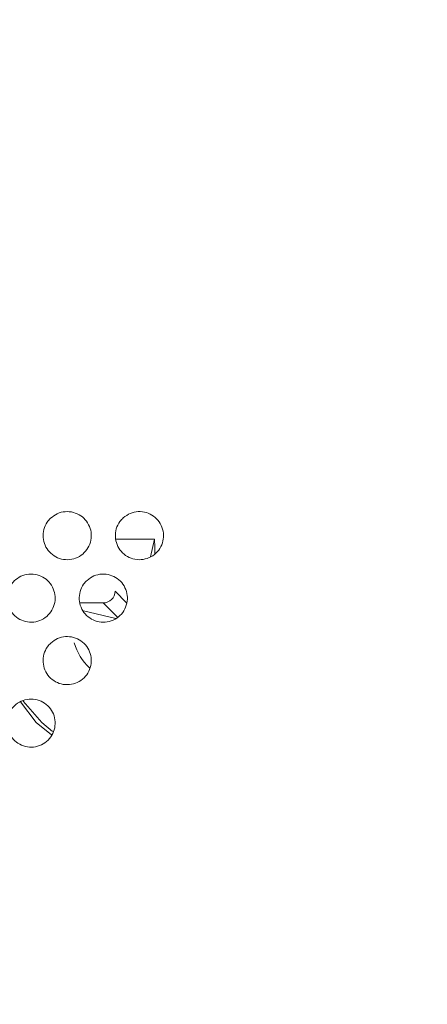
# Model space of a CAD drawing. Units: millimetres. Extents: x 273 to 524, y 55 to 496.
# Drawn here: x 405 to 415, y 178 to 202 of the extents above; entities that cross this region are included whole.
import ezdxf

# ---------------------------------------------------------------- set-up
doc = ezdxf.new("R2010")
doc.units = ezdxf.units.MM
doc.styles.add('SLDTEXTSTYLE0', font='ARIAL.TTF', dxfattribs={"width": 0.948})
doc.dimstyles.new('SLDDIMSTYLE2', dxfattribs={"dimtxt": 5.136637, "dimasz": 3.302, "dimexe": 0, "dimexo": 0.0625, "dimgap": 1.284159, "dimtad": 0, "dimtih": 1, "dimtoh": 1, "dimdec": 1, "dimrnd": 1e-09, "dimzin": 4, "dimdsep": 46, "dimtxsty": 'SLDTEXTSTYLE0', "dimsah": 1, "dimcen": 0, "dimadec": 0, "dimazin": 1, "dimtfac": 1, "dimtdec": 1, "dimtofl": 0, "dimtmove": 0, "dimatfit": 3, "dimfxl": 1, "dimfrac": 2, "dimtolj": 1, "dimtzin": 12, "dimarcsym": 0})

# ---------------------------------------------------------------- blocks, each defined once
blk = doc.blocks.new('_D_2')
at = {"color": 7, "linetype": 'Continuous', "lineweight": 0}
for p, q in [((493.069, 233.961), (491.893, 233.961)), ((491.893, 233.961), (491.893, 226.073)), ((509.728, 233.961), (510.904, 233.961)), ((510.904, 233.961), (510.904, 226.073)), ((450.818, 210.381), (483.305, 233.545)), ((483.305, 233.545), (486.48, 233.545)), ((491.893, 226.073), (493.069, 226.073)), ((510.904, 226.073), (509.728, 226.073))]:
    blk.add_line(p, q, dxfattribs=at)
blk.add_solid([(450.818, 210.381), (453.801, 211.884), (453.212, 212.711)], dxfattribs=at)
at = {"color": 7, "linetype": 'Continuous', "lineweight": 0, "char_height": 5.2917, "attachment_point": 1, "style": 'SLDTEXTSTYLE0'}
for s, insert in [('%%c', (486.48, 241.959, 86.2)), ('196.0', (493.974, 241.959, 86.2)), ('7.72', (494.539, 232.894, 86.2))]:
    blk.add_mtext(s, dxfattribs=dict(at, insert=insert))

msp = doc.modelspace()

# ---------------------------------------------------------------- linework, layer by layer
at = {"color": 7, "linetype": 'Continuous', "lineweight": 15}
for p, q in [((408.459, 189.526), (407.493, 189.526)), ((408.357, 189.083), (408.459, 189.526)), ((407.183, 187.937), (406.604, 187.937)), ((407.496, 187.548), (406.687, 187.735))]:
    msp.add_line(p, q, dxfattribs=at)
at = {"color": 8, "linetype": 'Continuous', "lineweight": 0}
for p, q in [((407.476, 188.231), (407.765, 187.942)), ((407.538, 187.582), (407.183, 187.937))]:
    msp.add_line(p, q, dxfattribs=at)
at = {"color": 7, "linetype": 'Continuous', "lineweight": 15, "flags": 128}
for points in [[(405.118, 185.468), (405.508, 184.956), (405.894, 184.642)], [(405.916, 184.732), (405.656, 184.952), (405.19, 185.489)]]:
    msp.add_lwpolyline(points, dxfattribs=at)
at = {"color": 7, "linetype": 'Continuous', "lineweight": 15}
for radius in [98, 78.8]:
    msp.add_circle((371.025, 153.485), radius, dxfattribs=at)
at = {"color": 8, "linetype": 'Continuous', "lineweight": 0}
for radius in [97.938, 97.062, 80.332, 79.211, 78.059]:
    msp.add_circle((371.025, 153.485), radius, dxfattribs=at)
at = {"color": 7, "linetype": 'Continuous', "lineweight": 15}
msp.add_arc((371.025, 153.485), 79, 5.27473, 84.72654, dxfattribs=at)
at = {"color": 8, "linetype": 'Continuous', "lineweight": 0}
msp.add_arc((407.976, 187.437), 1.599, 198.2247, 224.6104, dxfattribs=at)
at = {"color": 7, "linetype": 'Continuous', "lineweight": 15}
msp.add_ellipse((407.17, 188.243), major_axis=(-0.221, 0.221), ratio=0.959233, start_param=2.376999, end_param=3.906186, dxfattribs=at)
for points, knots in [([(405.869, 190.048), (405.923, 190.09), (406.03, 190.175), (406.234, 190.224), (406.44, 190.206), (406.628, 190.121), (406.775, 189.979), (406.867, 189.799), (406.895, 189.598), (406.856, 189.398), (406.752, 189.221), (406.594, 189.087), (406.399, 189.014), (406.191, 189.01), (405.996, 189.076), (405.834, 189.201), (405.724, 189.372), (405.675, 189.568), (405.693, 189.77), (405.765, 189.935), (405.84, 190.016), (405.869, 190.048)], [0, 0, 0, 0, 0.054618, 0.109251, 0.163491, 0.21698, 0.269816, 0.322381, 0.375163, 0.42855, 0.482678, 0.537367, 0.592182, 0.64662, 0.700348, 0.753357, 0.805956, 0.858622, 0.911791, 0.965693, 1, 1, 1, 1]), ([(407.683, 190.061), (407.738, 190.101), (407.848, 190.183), (408.054, 190.225), (408.259, 190.201), (408.444, 190.11), (408.586, 189.964), (408.672, 189.78), (408.694, 189.579), (408.649, 189.381), (408.54, 189.207), (408.377, 189.078), (408.18, 189.011), (407.972, 189.013), (407.779, 189.085), (407.621, 189.216), (407.516, 189.389), (407.473, 189.587), (407.498, 189.788), (407.576, 189.951), (407.653, 190.03), (407.683, 190.061)], [0, 0, 0, 0, 0.05466, 0.109334, 0.163588, 0.217051, 0.269832, 0.32234, 0.375084, 0.428471, 0.482636, 0.537384, 0.592254, 0.64672, 0.700433, 0.753395, 0.805934, 0.858554, 0.911711, 0.965638, 1, 1, 1, 1]), ([(408.471, 189.167), (408.469, 189.267), (408.468, 189.389), (408.46, 189.505), (408.459, 189.526)], [0, 0, 0, 0, 0.8253359, 1, 1, 1, 1]), ([(404.965, 188.486), (405.019, 188.529), (405.126, 188.614), (405.329, 188.665), (405.535, 188.649), (405.724, 188.565), (405.872, 188.424), (405.966, 188.244), (405.995, 188.044), (405.957, 187.844), (405.855, 187.666), (405.698, 187.531), (405.504, 187.456), (405.296, 187.451), (405.1, 187.515), (404.937, 187.639), (404.825, 187.809), (404.775, 188.005), (404.792, 188.207), (404.863, 188.373), (404.937, 188.454), (404.965, 188.486)], [0, 0, 0, 0, 0.0545723, 0.1091571, 0.1633896, 0.2169272, 0.2698453, 0.3224895, 0.375313, 0.4286882, 0.4827541, 0.5373561, 0.5920985, 0.6465113, 0.700272, 0.7533565, 0.8060392, 0.8587603, 0.911935, 0.9657877, 1, 1, 1, 1]), ([(406.779, 188.498), (406.834, 188.54), (406.943, 188.622), (407.148, 188.666), (407.354, 188.644), (407.539, 188.554), (407.683, 188.409), (407.771, 188.226), (407.795, 188.025), (407.751, 187.826), (407.643, 187.651), (407.482, 187.522), (407.285, 187.453), (407.078, 187.454), (406.883, 187.524), (406.725, 187.653), (406.618, 187.826), (406.574, 188.024), (406.597, 188.225), (406.673, 188.389), (406.749, 188.468), (406.779, 188.498)], [0, 0, 0, 0, 0.054615, 0.109243, 0.163495, 0.217013, 0.269881, 0.322468, 0.375252, 0.428621, 0.482718, 0.537375, 0.592174, 0.646618, 0.70037, 0.753411, 0.806037, 0.858711, 0.911869, 0.965742, 1, 1, 1, 1]), ([(405.874, 186.935), (405.928, 186.977), (406.037, 187.06), (406.241, 187.107), (406.447, 187.087), (406.633, 186.999), (406.779, 186.856), (406.869, 186.674), (406.895, 186.473), (406.853, 186.273), (406.747, 186.098), (406.588, 185.966), (406.392, 185.895), (406.185, 185.894), (405.989, 185.961), (405.829, 186.089), (405.721, 186.261), (405.674, 186.458), (405.695, 186.66), (405.77, 186.824), (405.845, 186.904), (405.874, 186.935)], [0, 0, 0, 0, 0.054573, 0.109157, 0.163409, 0.216984, 0.26994, 0.322606, 0.375426, 0.428775, 0.482802, 0.53737, 0.592097, 0.646521, 0.700316, 0.75344, 0.80615, 0.858877, 0.912032, 0.965848, 1, 1, 1, 1]), ([(404.968, 185.371), (405.022, 185.413), (405.13, 185.498), (405.333, 185.547), (405.539, 185.53), (405.727, 185.445), (405.874, 185.304), (405.967, 185.123), (405.995, 184.922), (405.956, 184.722), (405.852, 184.545), (405.694, 184.411), (405.5, 184.338), (405.293, 184.334), (405.097, 184.399), (404.935, 184.524), (404.824, 184.695), (404.775, 184.892), (404.793, 185.094), (404.865, 185.259), (404.939, 185.339), (404.968, 185.371)], [0, 0, 0, 0, 0.054531, 0.109072, 0.163323, 0.216953, 0.269994, 0.322738, 0.375596, 0.428926, 0.482885, 0.537365, 0.592021, 0.646427, 0.70026, 0.753463, 0.806258, 0.859037, 0.912192, 0.965954, 1, 1, 1, 1])]:
    msp.add_open_spline(points, degree=3, knots=knots, dxfattribs=at)

# ---------------------------------------------------------------- dimensions: what is measured, and where the dimension line sits
at = {"color": 7, "linetype": 'Continuous', "lineweight": 0}
dim = msp.add_diameter_dim_2p(p1=(291.232, 96.59), p2=(450.818, 210.381), dimstyle='SLDDIMSTYLE2', dxfattribs=at)
dim.commit()
dim.dimension.update_dxf_attribs({"geometry": '_D_2', "text_midpoint": (501.398, 233.545), "dimtype": 163})

doc.saveas('drawing.dxf')
